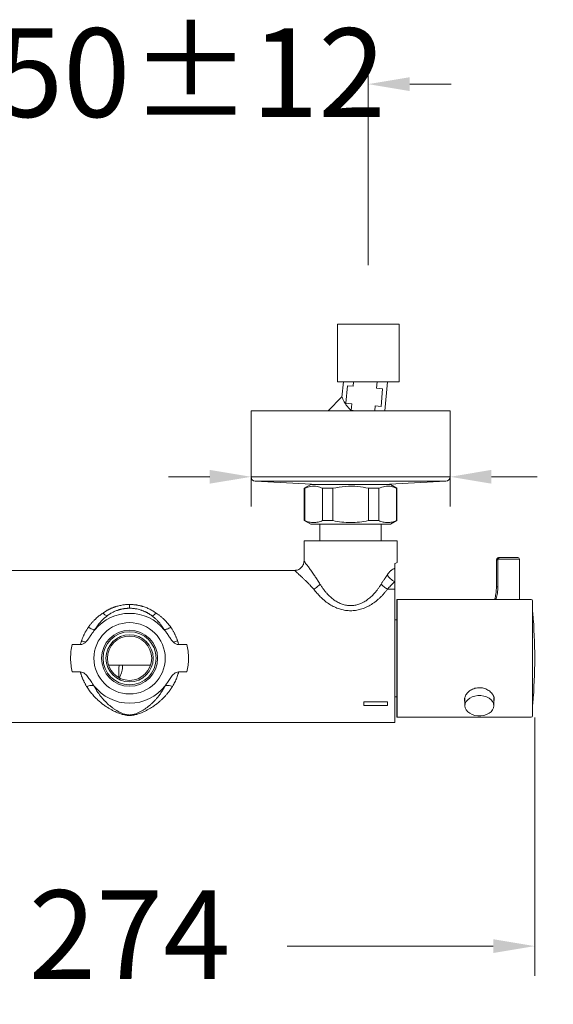
# Model space of a CAD drawing. Units: millimetres. Extents: x 2855.5 to 2945.5, y 1316.7 to 1410.
# Drawn here: x 2924.8 to 2933.8, y 1330.4 to 1347.1 of the extents above; entities that cross this region are included whole.
import ezdxf

# ---------------------------------------------------------------- set-up
doc = ezdxf.new("R2010")
doc.units = ezdxf.units.MM
doc.layers.add('cotas', color=253, linetype='Continuous', lineweight=5)
doc.layers.add('cuerpo', color=7, linetype='Continuous', lineweight=5)
doc.styles.add('ARIAL', font='arial.ttf')
doc.dimstyles.new('RS (E1.10)', dxfattribs={"dimtxt": 1.5, "dimasz": 0.7, "dimexe": 0.5, "dimexo": 1, "dimgap": 1, "dimtad": 0, "dimtih": 1, "dimtoh": 1, "dimdec": 0, "dimlfac": 10, "dimtxsty": 'ARIAL', "dimcen": 0, "dimclrd": 256, "dimclre": 256, "dimclrt": 256, "dimadec": 0, "dimazin": 0, "dimtfac": 1, "dimtdec": 0, "dimtofl": 0, "dimtmove": 0, "dimatfit": 3, "dimfxl": 1, "dimlwd": -1, "dimlwe": -1, "dimarcsym": 0})
doc.dimstyles.new('RS (E1.20)', dxfattribs={"dimtxt": 1.5, "dimasz": 0.7, "dimexe": 0.5, "dimexo": 1, "dimgap": 1, "dimtad": 0, "dimtih": 1, "dimtoh": 1, "dimdec": 0, "dimlfac": 20, "dimtxsty": 'ARIAL', "dimcen": 0, "dimclrd": 256, "dimclre": 256, "dimclrt": 256, "dimadec": 0, "dimazin": 0, "dimtfac": 1, "dimtdec": 0, "dimtofl": 0, "dimtmove": 0, "dimatfit": 3, "dimfxl": 1, "dimlwd": -1, "dimlwe": -1, "dimarcsym": 0})

# ---------------------------------------------------------------- blocks, each defined once
blk = doc.blocks.new('*D75')
at = {"layer": 'cotas', "transparency": 16777216}
for p, q in [((2919.793, 1335.257), (2919.793, 1330.89)), ((2933.496, 1335.257), (2933.496, 1330.89)), ((2920.493, 1331.39), (2923.978, 1331.39)), ((2932.796, 1331.39), (2929.311, 1331.39))]:
    blk.add_line(p, q, dxfattribs=at)
for points in [[(2920.493, 1331.507), (2920.493, 1331.274), (2919.793, 1331.39)], [(2932.796, 1331.507), (2932.796, 1331.274), (2933.496, 1331.39)]]:
    blk.add_solid(points, dxfattribs=at)
at = {"layer": 'Defpoints', "color": 0, "transparency": 16777216}
for p in [(2919.793, 1336.257), (2933.496, 1336.257), (2919.793, 1331.39)]:
    blk.add_point(p, dxfattribs=at)
at = {"layer": 'cotas', "transparency": 16777216, "insert": (2926.645, 1331.39), "char_height": 1.5, "attachment_point": 5, "style": 'ARIAL'}
blk.add_mtext('274', dxfattribs=at)
blk = doc.blocks.new('*D76')
at = {"layer": 'cotas', "transparency": 16777216}
for p, q in [((2922.607, 1342.905), (2922.607, 1346.466)), ((2930.682, 1342.905), (2930.682, 1346.466)), ((2921.907, 1345.966), (2921.207, 1345.966)), ((2931.382, 1345.966), (2932.082, 1345.966))]:
    blk.add_line(p, q, dxfattribs=at)
for points in [[(2921.907, 1346.083), (2921.907, 1345.849), (2922.607, 1345.966)], [(2931.382, 1346.083), (2931.382, 1345.849), (2930.682, 1345.966)]]:
    blk.add_solid(points, dxfattribs=at)
at = {"layer": 'Defpoints', "color": 0, "transparency": 16777216}
for p in [(2922.607, 1345.966), (2922.607, 1341.905), (2930.682, 1341.905)]:
    blk.add_point(p, dxfattribs=at)
at = {"layer": 'cotas', "transparency": 16777216, "insert": (2927.113, 1345.966), "char_height": 1.5, "attachment_point": 5, "style": 'ARIAL'}
blk.add_mtext('150%%P12', dxfattribs=at)
blk = doc.blocks.new('*D77')
at = {"layer": 'cotas', "transparency": 16777216}
for p, q in [((2928.001, 1339.326), (2927.301, 1339.326)), ((2928.701, 1339.442), (2928.701, 1338.826)), ((2932.065, 1339.442), (2932.065, 1338.826)), ((2932.765, 1339.326), (2933.54, 1339.326))]:
    blk.add_line(p, q, dxfattribs=at)
for points in [[(2928.001, 1339.443), (2928.001, 1339.21), (2928.701, 1339.326)], [(2932.765, 1339.443), (2932.765, 1339.21), (2932.065, 1339.326)]]:
    blk.add_solid(points, dxfattribs=at)
at = {"layer": 'Defpoints', "color": 0, "transparency": 16777216}
for p in [(2928.701, 1340.442), (2932.065, 1340.442), (2928.701, 1339.326)]:
    blk.add_point(p, dxfattribs=at)
at = {"layer": 'cotas', "transparency": 16777216, "insert": (2936.43, 1339.326), "char_height": 1.5, "attachment_point": 5, "style": 'ARIAL'}
blk.add_mtext('%%C67', dxfattribs=at)

msp = doc.modelspace()

# ---------------------------------------------------------------- linework, layer by layer
at = {"layer": 'cuerpo'}
for p, q in [((2930.16, 1341.905), (2930.16, 1340.933)), ((2930.16, 1341.905), (2930.682, 1341.905)), ((2930.682, 1341.905), (2931.204, 1341.905)), ((2931.204, 1340.933), (2931.204, 1341.905)), ((2930.16, 1340.933), (2930.682, 1340.933)), ((2930.26, 1340.933), (2930.237, 1340.674)), ((2930.302, 1340.569), (2930.328, 1340.867)), ((2930.328, 1340.867), (2930.427, 1340.858)), ((2930.427, 1340.858), (2930.434, 1340.933)), ((2930.682, 1340.933), (2931.204, 1340.933)), ((2930.823, 1340.824), (2930.833, 1340.933)), ((2930.823, 1340.824), (2930.924, 1340.815)), ((2930.924, 1340.815), (2930.898, 1340.517)), ((2930.964, 1340.442), (2931.007, 1340.933)), ((2930.236, 1340.676), (2930.002, 1340.442)), ((2930.401, 1340.56), (2930.302, 1340.569)), ((2930.392, 1340.449), (2930.401, 1340.56)), ((2930.79, 1340.442), (2930.797, 1340.526)), ((2930.898, 1340.517), (2930.797, 1340.526)), ((2928.701, 1340.442), (2928.701, 1339.326)), ((2932.065, 1340.442), (2928.701, 1340.442)), ((2932.065, 1339.326), (2932.065, 1340.442)), ((2932.065, 1339.326), (2928.701, 1339.326)), ((2928.771, 1339.252), (2929.724, 1339.199)), ((2931.995, 1339.252), (2928.771, 1339.252)), ((2929.71, 1339.196), (2929.6, 1339.132)), ((2929.71, 1339.196), (2931.056, 1339.196)), ((2929.724, 1339.199), (2929.724, 1339.196)), ((2931.042, 1339.199), (2931.995, 1339.252)), ((2931.042, 1339.196), (2931.042, 1339.199)), ((2931.165, 1339.132), (2931.056, 1339.196)), ((2929.6, 1339.132), (2929.6, 1338.586)), ((2929.607, 1339.132), (2929.6, 1339.132)), ((2929.607, 1338.586), (2929.607, 1339.132)), ((2929.907, 1339.132), (2929.907, 1338.586)), ((2930.083, 1339.132), (2929.907, 1339.132)), ((2930.083, 1338.586), (2930.083, 1339.132)), ((2930.683, 1339.132), (2930.683, 1338.586)), ((2930.859, 1339.132), (2930.683, 1339.132)), ((2930.859, 1338.586), (2930.859, 1339.132)), ((2931.165, 1339.132), (2931.159, 1339.132)), ((2931.159, 1339.132), (2931.159, 1338.586)), ((2931.165, 1338.586), (2931.165, 1339.132)), ((2929.6, 1338.586), (2929.71, 1338.523)), ((2929.6, 1338.586), (2929.607, 1338.586)), ((2929.865, 1338.523), (2929.865, 1338.246)), ((2929.907, 1338.586), (2930.083, 1338.586)), ((2930.683, 1338.586), (2930.859, 1338.586)), ((2930.901, 1338.246), (2930.901, 1338.523)), ((2931.056, 1338.523), (2931.165, 1338.586)), ((2931.159, 1338.586), (2931.165, 1338.586)), ((2929.595, 1338.246), (2929.595, 1337.902)), ((2931.17, 1338.246), (2929.595, 1338.246)), ((2931.17, 1337.877), (2931.17, 1338.246)), ((2931.131, 1337.773), (2931.131, 1337.858)), ((2932.848, 1337.911), (2932.848, 1337.463)), ((2932.873, 1337.463), (2932.873, 1337.933)), ((2932.887, 1337.936), (2933.236, 1337.936)), ((2933.212, 1337.961), (2932.898, 1337.961)), ((2933.236, 1337.936), (2933.236, 1337.254)), ((2929.436, 1337.743), (2923.853, 1337.743)), ((2931.131, 1337.426), (2931.131, 1337.555)), ((2931.131, 1337.426), (2931.006, 1337.426)), ((2931.131, 1337.022), (2931.131, 1337.426)), ((2932.848, 1337.463), (2932.873, 1337.463)), ((2931.165, 1336.257), (2931.165, 1337.254)), ((2931.165, 1337.254), (2933.436, 1337.254)), ((2931.168, 1336.257), (2931.168, 1337.254)), ((2933.461, 1336.257), (2933.461, 1337.229)), ((2931.165, 1336.91), (2931.131, 1336.909)), ((2926.058, 1336.74), (2926.059, 1336.742)), ((2927.231, 1336.74), (2927.231, 1336.742)), ((2925.675, 1336.489), (2925.813, 1336.489)), ((2927.476, 1336.489), (2927.614, 1336.489)), ((2931.131, 1335.171), (2931.131, 1336.551)), ((2927, 1336.143), (2926.289, 1336.143)), ((2931.165, 1336.257), (2931.165, 1335.26)), ((2931.168, 1336.257), (2931.168, 1335.26)), ((2933.461, 1335.285), (2933.461, 1336.257)), ((2925.813, 1336.026), (2925.675, 1336.026)), ((2927.614, 1336.026), (2927.476, 1336.026)), ((2926.043, 1335.794), (2926.043, 1335.792)), ((2927.246, 1335.792), (2927.246, 1335.794)), ((2930.607, 1335.461), (2930.607, 1335.518)), ((2930.607, 1335.518), (2931.006, 1335.518)), ((2931.006, 1335.518), (2931.006, 1335.461)), ((2931.131, 1335.606), (2931.165, 1335.605)), ((2932.317, 1335.595), (2932.317, 1335.455)), ((2932.805, 1335.455), (2932.805, 1335.592)), ((2931.006, 1335.461), (2930.607, 1335.461)), ((2922.159, 1335.171), (2931.131, 1335.171)), ((2933.436, 1335.26), (2931.165, 1335.26))]:
    msp.add_line(p, q, dxfattribs=at)
at = {"layer": 'cuerpo', "flags": 128}
for points in [[(2932.873, 1337.933), (2932.872, 1337.937), (2932.871, 1337.94), (2932.87, 1337.944), (2932.87, 1337.947), (2932.87, 1337.949), (2932.871, 1337.952), (2932.872, 1337.953), (2932.873, 1337.955)], [(2932.887, 1337.936), (2932.887, 1337.941), (2932.888, 1337.946), (2932.889, 1337.95), (2932.89, 1337.954), (2932.892, 1337.957), (2932.893, 1337.959), (2932.895, 1337.961), (2932.898, 1337.961)], [(2932.317, 1335.455), (2932.322, 1335.491), (2932.338, 1335.525), (2932.364, 1335.556), (2932.398, 1335.583), (2932.439, 1335.604), (2932.486, 1335.619), (2932.536, 1335.627), (2932.587, 1335.627), (2932.637, 1335.619), (2932.683, 1335.604), (2932.725, 1335.583), (2932.759, 1335.556), (2932.784, 1335.525), (2932.8, 1335.491), (2932.805, 1335.455), (2932.8, 1335.419), (2932.784, 1335.385), (2932.759, 1335.353), (2932.725, 1335.327), (2932.683, 1335.305), (2932.637, 1335.291), (2932.587, 1335.283), (2932.536, 1335.283), (2932.486, 1335.291), (2932.439, 1335.305), (2932.398, 1335.327), (2932.364, 1335.353), (2932.338, 1335.385), (2932.322, 1335.419), (2932.317, 1335.455)]]:
    msp.add_lwpolyline(points, dxfattribs=at)
at = {"layer": 'cuerpo'}
for radius in [0.603, 0.474, 0.449, 0.399, 0.374]:
    msp.add_circle((2926.645, 1336.257), radius, dxfattribs=at)
for centre, radius, start, end in [((2928.775, 1339.326), 0.0748, 180, 266.8357), ((2931.99, 1339.326), 0.0748, 273.1643, 0), ((2932.898, 1337.911), 0.0498, 119.1554, 180), ((2933.212, 1337.936), 0.0249, 0, 90), ((2933.436, 1337.229), 0.0249, 0, 90), ((2926.645, 1336.257), 0.76, 39.4568, 140.5432), ((2926.321, 1337.133), 0.167, 221.7924, 250.9535), ((2926.969, 1337.133), 0.167, 289.0465, 318.2076), ((2933.44, 1337.02), 0.0249, 4.6557, 32.4459), ((2924.075, 1336.257), 9.421, 355.3443, 4.6557), ((2929.224, 1335.963), 2.761, 176.2694, 180.6738), ((2926.645, 1336.257), 0.76, 217.6264, 322.3736), ((2933.44, 1335.495), 0.0249, 327.5541, 355.3443), ((2933.436, 1335.285), 0.0249, 270, 0)]:
    msp.add_arc(centre, radius, start, end, dxfattribs=at)
at = {"layer": 'cuerpo', "extrusion": (0, 0, -1)}
msp.add_ellipse((2932.898, 1337.911), major_axis=(0.0498, 0), ratio=0.5, start_param=3.141593, end_param=4.203532, dxfattribs=at)
at = {"layer": 'cuerpo'}
for points, knots in [([(2930.238, 1340.674), (2930.238, 1340.674), (2930.238, 1340.675), (2930.249, 1340.64), (2930.273, 1340.592), (2930.315, 1340.527), (2930.362, 1340.479), (2930.392, 1340.449)], [0, 0, 0, 0, 0.089484, 0.281161, 0.476803, 0.672165, 1, 1, 1, 1]), ([(2930.392, 1340.449), (2930.395, 1340.449), (2930.414, 1340.449), (2930.432, 1340.445), (2930.447, 1340.442)], [0, 0, 0, 0, 0.171396, 1, 1, 1, 1]), ([(2929.607, 1339.132), (2929.641, 1339.145), (2929.711, 1339.171), (2929.813, 1339.168), (2929.878, 1339.143), (2929.907, 1339.132)], [0, 0, 0, 0, 0.347345, 0.703227, 1, 1, 1, 1]), ([(2930.083, 1339.132), (2930.152, 1339.145), (2930.292, 1339.171), (2930.495, 1339.168), (2930.624, 1339.143), (2930.683, 1339.132)], [0, 0, 0, 0, 0.347451, 0.703448, 1, 1, 1, 1]), ([(2930.859, 1339.132), (2930.893, 1339.145), (2930.963, 1339.171), (2931.065, 1339.168), (2931.129, 1339.143), (2931.159, 1339.132)], [0, 0, 0, 0, 0.347437, 0.703419, 1, 1, 1, 1]), ([(2929.907, 1338.586), (2929.882, 1338.576), (2929.832, 1338.557), (2929.757, 1338.549), (2929.682, 1338.557), (2929.632, 1338.576), (2929.607, 1338.586)], [0, 0, 0, 0, 0.252864, 0.49998, 0.747103, 1, 1, 1, 1]), ([(2929.71, 1338.523), (2929.713, 1338.523), (2929.718, 1338.523), (2929.758, 1338.523), (2929.82, 1338.523), (2929.904, 1338.523), (2930.007, 1338.523), (2930.124, 1338.523), (2930.251, 1338.523), (2930.339, 1338.523), (2930.383, 1338.523)], [0, 0, 0, 0, 0.125, 0.25, 0.375, 0.5, 0.625, 0.75, 0.875, 1, 1, 1, 1]), ([(2930.383, 1338.552), (2930.333, 1338.553), (2930.232, 1338.556), (2930.133, 1338.576), (2930.083, 1338.586)], [0, 0, 0, 0, 0.494922, 1, 1, 1, 1]), ([(2930.683, 1338.586), (2930.633, 1338.576), (2930.534, 1338.556), (2930.433, 1338.553), (2930.383, 1338.552)], [0, 0, 0, 0, 0.505061, 1, 1, 1, 1]), ([(2930.383, 1338.523), (2930.427, 1338.523), (2930.515, 1338.523), (2930.642, 1338.523), (2930.759, 1338.523), (2930.862, 1338.523), (2930.946, 1338.523), (2931.008, 1338.523), (2931.048, 1338.523), (2931.053, 1338.523), (2931.056, 1338.523)], [0, 0, 0, 0, 0.125, 0.25, 0.375, 0.5, 0.625, 0.75, 0.875, 1, 1, 1, 1]), ([(2931.159, 1338.586), (2931.134, 1338.576), (2931.084, 1338.557), (2931.009, 1338.549), (2930.933, 1338.557), (2930.884, 1338.576), (2930.859, 1338.586)], [0, 0, 0, 0, 0.252864, 0.49998, 0.747103, 1, 1, 1, 1]), ([(2929.595, 1337.904), (2929.593, 1337.883), (2929.59, 1337.852), (2929.57, 1337.815), (2929.55, 1337.789), (2929.524, 1337.768), (2929.486, 1337.748), (2929.455, 1337.745), (2929.435, 1337.743)], [0, 0, 0, 0, 0.23902, 0.368197, 0.5, 0.631802, 0.76098, 1, 1, 1, 1]), ([(2929.595, 1337.902), (2929.595, 1337.902), (2929.595, 1337.902), (2929.599, 1337.897), (2929.615, 1337.875), (2929.642, 1337.839), (2929.678, 1337.79), (2929.72, 1337.732), (2929.756, 1337.679), (2929.785, 1337.636), (2929.805, 1337.607), (2929.825, 1337.577), (2929.845, 1337.545), (2929.858, 1337.523), (2929.865, 1337.513)], [0, 0, 0, 0, 0.000001, 0.114692, 0.232204, 0.355102, 0.485633, 0.608754, 0.738694, 0.790481, 0.842457, 0.89467, 0.947169, 1, 1, 1, 1]), ([(2931.131, 1337.858), (2931.141, 1337.863), (2931.162, 1337.873), (2931.173, 1337.879), (2931.17, 1337.877), (2931.17, 1337.877)], [0, 0, 0, 0, 0.472972, 0.959418, 1, 1, 1, 1]), ([(2932.898, 1337.961), (2932.895, 1337.961), (2932.887, 1337.961), (2932.879, 1337.957), (2932.873, 1337.955)], [0, 0, 0, 0, 0.263768, 1, 1, 1, 1]), ([(2932.873, 1337.933), (2932.876, 1337.934), (2932.881, 1337.936), (2932.886, 1337.936), (2932.887, 1337.936)], [0, 0, 0, 0, 0.735513, 1, 1, 1, 1]), ([(2929.76, 1337.426), (2929.747, 1337.44), (2929.727, 1337.462), (2929.697, 1337.494), (2929.669, 1337.522), (2929.636, 1337.555), (2929.602, 1337.588), (2929.567, 1337.621), (2929.53, 1337.656), (2929.493, 1337.69), (2929.461, 1337.72), (2929.44, 1337.739), (2929.437, 1337.742), (2929.436, 1337.743)], [0, 0, 0, 0, 0.078389, 0.129089, 0.197273, 0.257652, 0.348679, 0.433045, 0.510884, 0.639501, 0.758596, 0.881505, 1, 1, 1, 1]), ([(2930.901, 1337.513), (2930.905, 1337.519), (2930.913, 1337.532), (2930.925, 1337.55), (2930.936, 1337.569), (2930.948, 1337.587), (2930.959, 1337.604), (2930.971, 1337.622), (2930.982, 1337.639), (2930.994, 1337.655), (2931.001, 1337.666), (2931.005, 1337.671)], [0, 0, 0, 0, 0.112515, 0.224598, 0.336284, 0.447608, 0.558603, 0.669304, 0.779747, 0.889967, 1, 1, 1, 1]), ([(2931.005, 1337.671), (2931.007, 1337.675), (2931.011, 1337.681), (2931.018, 1337.691), (2931.025, 1337.699), (2931.032, 1337.708), (2931.039, 1337.716), (2931.046, 1337.723), (2931.053, 1337.73), (2931.059, 1337.736), (2931.074, 1337.749), (2931.095, 1337.764), (2931.114, 1337.771), (2931.125, 1337.773), (2931.129, 1337.773), (2931.131, 1337.773)], [0, 0, 0, 0, 0.050791, 0.10117, 0.151202, 0.200952, 0.250484, 0.299866, 0.349166, 0.398451, 0.447788, 0.664643, 0.882996, 0.941411, 1, 1, 1, 1]), ([(2931.131, 1337.773), (2931.131, 1337.767), (2931.131, 1337.76), (2931.131, 1337.747), (2931.131, 1337.742), (2931.131, 1337.731), (2931.131, 1337.726), (2931.131, 1337.716), (2931.131, 1337.711), (2931.131, 1337.698), (2931.131, 1337.69), (2931.131, 1337.673), (2931.131, 1337.665), (2931.131, 1337.641), (2931.131, 1337.625), (2931.131, 1337.591), (2931.131, 1337.574), (2931.131, 1337.555)], [0, 0, 0, 0, 0.0625, 0.0625, 0.125, 0.125, 0.1875, 0.1875, 0.25, 0.25, 0.375, 0.375, 0.5, 0.5, 0.75, 0.75, 1, 1, 1, 1]), ([(2929.76, 1337.426), (2929.769, 1337.431), (2929.789, 1337.443), (2929.818, 1337.465), (2929.844, 1337.488), (2929.859, 1337.505), (2929.865, 1337.513)], [-0.000002, -0.000002, -0.000002, -0.000002, 0.249998, 0.499999, 0.749999, 1, 1, 1, 1]), ([(2929.865, 1337.513), (2929.869, 1337.505), (2929.878, 1337.491), (2929.892, 1337.47), (2929.906, 1337.449), (2929.92, 1337.429), (2929.935, 1337.41), (2929.949, 1337.392), (2929.964, 1337.374), (2929.993, 1337.34), (2930.038, 1337.295), (2930.104, 1337.242), (2930.171, 1337.2), (2930.24, 1337.17), (2930.311, 1337.152), (2930.383, 1337.146), (2930.455, 1337.152), (2930.525, 1337.17), (2930.595, 1337.2), (2930.662, 1337.242), (2930.727, 1337.295), (2930.778, 1337.346), (2930.817, 1337.392), (2930.846, 1337.43), (2930.874, 1337.47), (2930.892, 1337.498), (2930.901, 1337.513)], [0, 0, 0, 0, 0.020418, 0.040401, 0.059952, 0.079076, 0.097777, 0.116059, 0.133928, 0.151389, 0.219889, 0.282599, 0.341615, 0.396499, 0.449023, 0.500004, 0.550985, 0.60351, 0.658392, 0.71741, 0.780118, 0.84862, 0.883947, 0.920928, 0.959601, 1, 1, 1, 1]), ([(2930.901, 1337.513), (2930.913, 1337.497), (2930.946, 1337.463), (2930.987, 1337.437), (2931.006, 1337.426)], [0, 0, 0, 0, 0.500008, 1.000009, 1.000009, 1.000009, 1.000009]), ([(2931.131, 1337.555), (2931.127, 1337.552), (2931.12, 1337.545), (2931.108, 1337.533), (2931.096, 1337.521), (2931.083, 1337.508), (2931.066, 1337.49), (2931.04, 1337.463), (2931.019, 1337.44), (2931.006, 1337.426)], [0, 0, 0, 0, 0.090115, 0.185071, 0.284876, 0.389531, 0.499042, 0.696346, 1, 1, 1, 1]), ([(2931.006, 1337.426), (2931.001, 1337.42), (2930.992, 1337.407), (2930.977, 1337.389), (2930.962, 1337.37), (2930.947, 1337.353), (2930.932, 1337.335), (2930.917, 1337.318), (2930.901, 1337.302), (2930.885, 1337.286), (2930.851, 1337.254), (2930.797, 1337.208), (2930.718, 1337.156), (2930.637, 1337.114), (2930.554, 1337.084), (2930.469, 1337.066), (2930.383, 1337.06), (2930.297, 1337.066), (2930.212, 1337.084), (2930.129, 1337.114), (2930.047, 1337.156), (2929.969, 1337.208), (2929.91, 1337.258), (2929.868, 1337.299), (2929.84, 1337.329), (2929.812, 1337.36), (2929.785, 1337.392), (2929.768, 1337.415), (2929.76, 1337.426)], [0, 0, 0, 0, 0.017007, 0.033791, 0.050357, 0.066711, 0.082859, 0.098808, 0.114566, 0.130138, 0.145532, 0.212209, 0.275115, 0.334647, 0.391427, 0.446223, 0.500003, 0.553766, 0.608578, 0.665343, 0.72489, 0.78778, 0.854474, 0.882303, 0.910731, 0.939798, 0.969542, 1, 1, 1, 1]), ([(2932.848, 1337.463), (2932.847, 1337.447), (2932.847, 1337.417), (2932.843, 1337.371), (2932.835, 1337.325), (2932.827, 1337.286), (2932.821, 1337.263), (2932.818, 1337.254)], [0, 0, 0, 0, 0.1015074, 0.2030095, 0.3069555, 0.4108709, 0.4722683, 0.4722683, 0.4722683, 0.4722683]), ([(2932.838, 1337.254), (2932.84, 1337.259), (2932.846, 1337.279), (2932.856, 1337.314), (2932.866, 1337.362), (2932.872, 1337.412), (2932.873, 1337.446), (2932.873, 1337.463)], [0.581075, 0.581075, 0.581075, 0.581075, 0.6105377, 0.7060907, 0.8016691, 0.9008317, 1, 1, 1, 1]), ([(2926.196, 1337.022), (2926.201, 1337.026), (2926.212, 1337.033), (2926.228, 1337.044), (2926.244, 1337.054), (2926.26, 1337.064), (2926.276, 1337.073), (2926.293, 1337.082), (2926.31, 1337.09), (2926.327, 1337.098), (2926.344, 1337.106), (2926.362, 1337.113), (2926.379, 1337.119), (2926.397, 1337.126), (2926.42, 1337.133), (2926.447, 1337.141), (2926.48, 1337.149), (2926.512, 1337.156), (2926.545, 1337.161), (2926.578, 1337.164), (2926.611, 1337.167), (2926.633, 1337.167), (2926.645, 1337.167)], [0, 0, 0, 0, 0.041439, 0.082559, 0.123388, 0.163952, 0.20428, 0.244399, 0.284338, 0.324127, 0.363793, 0.403368, 0.442881, 0.482362, 0.521841, 0.591294, 0.660069, 0.728341, 0.796289, 0.864093, 0.931936, 1, 1, 1, 1]), ([(2926.645, 1337.103), (2926.645, 1337.109), (2926.645, 1337.118), (2926.645, 1337.139), (2926.645, 1337.153), (2926.645, 1337.167)], [0, 0, 0, 0, 0.5, 0.5, 1, 1, 1, 1]), ([(2926.645, 1337.167), (2926.651, 1337.167), (2926.663, 1337.167), (2926.68, 1337.166), (2926.698, 1337.165), (2926.716, 1337.164), (2926.734, 1337.162), (2926.752, 1337.16), (2926.769, 1337.157), (2926.787, 1337.154), (2926.804, 1337.15), (2926.822, 1337.146), (2926.839, 1337.142), (2926.857, 1337.137), (2926.879, 1337.13), (2926.907, 1337.121), (2926.94, 1337.108), (2926.972, 1337.094), (2927.003, 1337.078), (2927.034, 1337.061), (2927.064, 1337.042), (2927.083, 1337.029), (2927.093, 1337.022)], [0, 0, 0, 0, 0.036683, 0.07328, 0.109817, 0.146325, 0.18283, 0.219363, 0.25595, 0.292621, 0.329403, 0.366324, 0.403412, 0.440693, 0.478195, 0.551495, 0.624894, 0.698585, 0.772758, 0.847598, 0.923287, 1, 1, 1, 1]), ([(2925.949, 1336.783), (2925.953, 1336.789), (2925.961, 1336.801), (2925.974, 1336.818), (2925.988, 1336.835), (2926.002, 1336.852), (2926.016, 1336.868), (2926.031, 1336.884), (2926.046, 1336.9), (2926.065, 1336.918), (2926.087, 1336.939), (2926.113, 1336.962), (2926.14, 1336.983), (2926.168, 1337.003), (2926.187, 1337.016), (2926.196, 1337.022)], [0, 0, 0, 0, 0.062614, 0.125238, 0.187893, 0.250602, 0.313389, 0.376277, 0.439292, 0.502457, 0.603244, 0.70327, 0.802653, 0.901521, 1, 1, 1, 1]), ([(2926.266, 1336.976), (2926.262, 1336.973), (2926.253, 1336.966), (2926.239, 1336.954), (2926.223, 1336.941), (2926.2, 1336.92), (2926.176, 1336.896), (2926.149, 1336.867), (2926.125, 1336.839), (2926.101, 1336.807), (2926.079, 1336.775), (2926.065, 1336.753), (2926.059, 1336.742)], [0, 0, 0, 0, 0.049674, 0.107873, 0.174521, 0.249527, 0.402335, 0.499592, 0.631641, 0.749851, 0.878863, 1, 1, 1, 1]), ([(2926.645, 1337.103), (2926.639, 1337.103), (2926.628, 1337.103), (2926.612, 1337.102), (2926.596, 1337.101), (2926.58, 1337.1), (2926.564, 1337.098), (2926.547, 1337.096), (2926.531, 1337.093), (2926.515, 1337.09), (2926.499, 1337.086), (2926.483, 1337.082), (2926.468, 1337.078), (2926.448, 1337.071), (2926.424, 1337.063), (2926.397, 1337.052), (2926.37, 1337.04), (2926.343, 1337.026), (2926.317, 1337.011), (2926.291, 1336.994), (2926.274, 1336.982), (2926.266, 1336.976)], [0, 0, 0, 0, 0.038565, 0.077214, 0.115957, 0.154803, 0.193764, 0.23285, 0.27207, 0.311434, 0.350953, 0.390634, 0.430488, 0.470525, 0.541783, 0.614448, 0.688556, 0.764139, 0.841225, 0.919838, 1, 1, 1, 1]), ([(2927.023, 1336.976), (2927.019, 1336.979), (2927.01, 1336.986), (2926.996, 1336.995), (2926.982, 1337.004), (2926.968, 1337.013), (2926.954, 1337.021), (2926.94, 1337.029), (2926.925, 1337.037), (2926.911, 1337.044), (2926.896, 1337.05), (2926.882, 1337.056), (2926.867, 1337.062), (2926.852, 1337.068), (2926.827, 1337.076), (2926.79, 1337.087), (2926.749, 1337.095), (2926.717, 1337.099), (2926.692, 1337.102), (2926.668, 1337.103), (2926.652, 1337.103), (2926.645, 1337.103)], [0, 0, 0, 0, 0.043291, 0.086142, 0.128556, 0.170537, 0.212088, 0.253213, 0.293916, 0.334202, 0.374075, 0.413541, 0.452604, 0.491272, 0.529549, 0.650324, 0.76901, 0.827935, 0.886054, 0.943398, 1, 1, 1, 1]), ([(2927.231, 1336.742), (2927.227, 1336.747), (2927.22, 1336.759), (2927.209, 1336.776), (2927.197, 1336.794), (2927.184, 1336.812), (2927.17, 1336.831), (2927.154, 1336.85), (2927.137, 1336.871), (2927.114, 1336.896), (2927.088, 1336.922), (2927.062, 1336.945), (2927.041, 1336.962), (2927.029, 1336.971), (2927.023, 1336.976)], [0, 0, 0, 0, 0.061772, 0.126722, 0.194886, 0.2663, 0.341001, 0.419029, 0.500425, 0.597677, 0.750483, 0.848633, 0.931872, 1, 1, 1, 1]), ([(2927.093, 1337.022), (2927.099, 1337.018), (2927.111, 1337.011), (2927.128, 1336.998), (2927.146, 1336.986), (2927.163, 1336.972), (2927.179, 1336.959), (2927.196, 1336.945), (2927.212, 1336.93), (2927.231, 1336.912), (2927.252, 1336.891), (2927.276, 1336.865), (2927.299, 1336.839), (2927.32, 1336.812), (2927.334, 1336.793), (2927.34, 1336.783)], [0, 0, 0, 0, 0.061512, 0.123157, 0.184966, 0.246971, 0.309203, 0.371693, 0.434469, 0.49756, 0.598545, 0.699183, 0.799574, 0.899816, 1, 1, 1, 1]), ([(2925.832, 1336.551), (2925.834, 1336.557), (2925.839, 1336.57), (2925.846, 1336.588), (2925.853, 1336.607), (2925.861, 1336.625), (2925.869, 1336.644), (2925.877, 1336.662), (2925.886, 1336.68), (2925.896, 1336.697), (2925.905, 1336.715), (2925.916, 1336.732), (2925.926, 1336.75), (2925.937, 1336.767), (2925.945, 1336.778), (2925.949, 1336.783)], [0, 0, 0, 0, 0.075486, 0.151137, 0.226973, 0.303012, 0.379274, 0.455781, 0.532553, 0.609611, 0.686979, 0.764678, 0.842732, 0.921165, 1, 1, 1, 1]), ([(2925.902, 1336.529), (2925.918, 1336.544), (2925.932, 1336.562), (2925.957, 1336.597), (2925.969, 1336.616), (2925.993, 1336.652), (2926.005, 1336.67), (2926.031, 1336.706), (2926.044, 1336.723), (2926.058, 1336.74)], [0, 0, 0, 0, 0.25, 0.25, 0.5, 0.5, 0.75, 0.75, 1, 1, 1, 1]), ([(2927.34, 1336.783), (2927.33, 1336.777), (2927.319, 1336.771), (2927.298, 1336.76), (2927.288, 1336.755), (2927.268, 1336.748), (2927.259, 1336.745), (2927.243, 1336.742), (2927.236, 1336.741), (2927.231, 1336.742)], [0, 0, 0, 0, 0.25, 0.25, 0.5, 0.5, 0.75, 0.75, 1, 1, 1, 1]), ([(2927.387, 1336.529), (2927.371, 1336.544), (2927.358, 1336.562), (2927.332, 1336.597), (2927.32, 1336.616), (2927.296, 1336.652), (2927.284, 1336.67), (2927.258, 1336.706), (2927.245, 1336.723), (2927.231, 1336.74)], [0, 0, 0, 0, 0.25, 0.25, 0.5, 0.5, 0.75, 0.75, 1, 1, 1, 1]), ([(2927.34, 1336.783), (2927.345, 1336.777), (2927.353, 1336.765), (2927.365, 1336.747), (2927.376, 1336.728), (2927.387, 1336.709), (2927.398, 1336.69), (2927.408, 1336.671), (2927.417, 1336.651), (2927.426, 1336.632), (2927.434, 1336.612), (2927.442, 1336.592), (2927.45, 1336.571), (2927.455, 1336.558), (2927.457, 1336.551)], [0, 0, 0, 0, 0.085386, 0.170302, 0.254779, 0.338846, 0.422533, 0.505868, 0.588879, 0.671593, 0.754037, 0.836237, 0.918217, 1, 1, 1, 1]), ([(2925.675, 1336.026), (2925.657, 1336.101), (2925.648, 1336.178), (2925.648, 1336.277), (2925.648, 1336.296), (2925.651, 1336.336), (2925.652, 1336.355), (2925.659, 1336.413), (2925.666, 1336.451), (2925.675, 1336.489)], [0, 0, 0, 0, 0.5, 0.5, 0.625, 0.625, 0.75, 0.75, 1, 1, 1, 1]), ([(2925.813, 1336.489), (2925.815, 1336.494), (2925.817, 1336.504), (2925.822, 1336.52), (2925.827, 1336.535), (2925.831, 1336.546), (2925.832, 1336.551)], [0, 0, 0, 0, 0.248395, 0.497815, 0.748327, 1, 1, 1, 1]), ([(2925.813, 1336.489), (2925.822, 1336.489), (2925.83, 1336.49), (2925.846, 1336.494), (2925.854, 1336.497), (2925.876, 1336.508), (2925.89, 1336.518), (2925.902, 1336.529)], [0, 0, 0, 0, 0.25, 0.25, 0.5, 0.5, 1, 1, 1, 1]), ([(2925.902, 1336.529), (2925.902, 1336.529), (2925.892, 1336.532), (2925.875, 1336.537), (2925.852, 1336.544), (2925.838, 1336.549), (2925.832, 1336.551)], [0, 0, 0, 0, 0.017159, 0.411447, 0.742132, 1, 1, 1, 1]), ([(2927.476, 1336.489), (2927.468, 1336.489), (2927.459, 1336.49), (2927.443, 1336.494), (2927.435, 1336.497), (2927.413, 1336.508), (2927.4, 1336.518), (2927.387, 1336.529)], [0, 0, 0, 0, 0.25, 0.25, 0.5, 0.5, 1, 1, 1, 1]), ([(2927.457, 1336.551), (2927.459, 1336.546), (2927.462, 1336.535), (2927.467, 1336.52), (2927.472, 1336.504), (2927.475, 1336.494), (2927.476, 1336.489)], [0, 0, 0, 0, 0.25167, 0.502182, 0.751602, 1, 1, 1, 1]), ([(2927.614, 1336.489), (2927.632, 1336.414), (2927.641, 1336.337), (2927.641, 1336.238), (2927.641, 1336.218), (2927.639, 1336.179), (2927.637, 1336.16), (2927.63, 1336.102), (2927.623, 1336.064), (2927.614, 1336.026)], [0, 0, 0, 0, 0.5, 0.5, 0.625, 0.625, 0.75, 0.75, 1, 1, 1, 1]), ([(2926.477, 1335.928), (2926.485, 1335.947), (2926.505, 1335.997), (2926.525, 1336.069), (2926.526, 1336.123), (2926.526, 1336.143)], [0, 0, 0, 0, 0.2798, 0.730309, 1, 1, 1, 1]), ([(2925.918, 1335.782), (2925.915, 1335.788), (2925.908, 1335.8), (2925.897, 1335.818), (2925.888, 1335.836), (2925.878, 1335.855), (2925.869, 1335.873), (2925.861, 1335.892), (2925.853, 1335.91), (2925.845, 1335.929), (2925.838, 1335.948), (2925.831, 1335.967), (2925.825, 1335.986), (2925.82, 1336.002), (2925.816, 1336.015), (2925.814, 1336.022), (2925.813, 1336.026)], [0, 0, 0, 0, 0.080729, 0.160632, 0.239731, 0.318049, 0.395609, 0.472437, 0.548556, 0.623993, 0.698773, 0.772925, 0.846476, 0.919455, 0.959797, 1, 1, 1, 1]), ([(2926.043, 1335.794), (2926.026, 1335.816), (2926.01, 1335.839), (2925.978, 1335.886), (2925.963, 1335.91), (2925.938, 1335.944), (2925.93, 1335.956), (2925.912, 1335.977), (2925.902, 1335.988), (2925.88, 1336.006), (2925.868, 1336.013), (2925.842, 1336.023), (2925.827, 1336.026), (2925.813, 1336.026)], [0, 0, 0, 0, 0.25, 0.25, 0.5, 0.5, 0.625, 0.625, 0.75, 0.75, 0.875, 0.875, 1, 1, 1, 1]), ([(2927.246, 1335.794), (2927.263, 1335.816), (2927.28, 1335.839), (2927.311, 1335.886), (2927.327, 1335.91), (2927.351, 1335.944), (2927.359, 1335.956), (2927.377, 1335.977), (2927.387, 1335.988), (2927.409, 1336.006), (2927.421, 1336.013), (2927.448, 1336.023), (2927.462, 1336.026), (2927.476, 1336.026)], [0, 0, 0, 0, 0.25, 0.25, 0.5, 0.5, 0.625, 0.625, 0.75, 0.75, 0.875, 0.875, 1, 1, 1, 1]), ([(2927.476, 1336.026), (2927.475, 1336.022), (2927.473, 1336.015), (2927.467, 1335.996), (2927.458, 1335.967), (2927.444, 1335.929), (2927.428, 1335.891), (2927.411, 1335.854), (2927.392, 1335.818), (2927.378, 1335.794), (2927.371, 1335.782)], [0, 0, 0, 0, 0.040209, 0.080557, 0.227081, 0.376009, 0.527562, 0.681949, 0.839366, 1, 1, 1, 1]), ([(2926.645, 1335.29), (2926.642, 1335.29), (2926.636, 1335.29), (2926.628, 1335.29), (2926.619, 1335.291), (2926.61, 1335.292), (2926.602, 1335.293), (2926.593, 1335.294), (2926.584, 1335.295), (2926.566, 1335.298), (2926.537, 1335.304), (2926.499, 1335.315), (2926.46, 1335.329), (2926.419, 1335.346), (2926.377, 1335.366), (2926.333, 1335.389), (2926.287, 1335.416), (2926.238, 1335.447), (2926.188, 1335.483), (2926.145, 1335.519), (2926.109, 1335.55), (2926.081, 1335.577), (2926.054, 1335.605), (2926.028, 1335.633), (2926.004, 1335.662), (2925.98, 1335.691), (2925.958, 1335.721), (2925.938, 1335.751), (2925.925, 1335.772), (2925.918, 1335.782)], [0, 0, 0, 0, 0.008116, 0.016339, 0.02469, 0.033189, 0.041854, 0.050702, 0.059751, 0.069014, 0.107096, 0.151344, 0.195994, 0.247042, 0.299994, 0.357029, 0.419424, 0.483242, 0.556479, 0.628842, 0.673322, 0.716943, 0.759726, 0.801688, 0.842853, 0.883242, 0.922879, 0.961789, 1, 1, 1, 1]), ([(2926.043, 1335.792), (2926.046, 1335.786), (2926.052, 1335.774), (2926.062, 1335.756), (2926.072, 1335.738), (2926.083, 1335.721), (2926.094, 1335.703), (2926.105, 1335.685), (2926.117, 1335.668), (2926.129, 1335.65), (2926.142, 1335.633), (2926.171, 1335.596), (2926.219, 1335.54), (2926.277, 1335.484), (2926.328, 1335.442), (2926.366, 1335.413), (2926.406, 1335.385), (2926.441, 1335.364), (2926.47, 1335.349), (2926.492, 1335.338), (2926.514, 1335.328), (2926.538, 1335.319), (2926.562, 1335.311), (2926.584, 1335.305), (2926.602, 1335.301), (2926.617, 1335.299), (2926.631, 1335.298), (2926.64, 1335.298), (2926.645, 1335.298)], [0, 0, 0, 0, 0.023438, 0.047198, 0.071287, 0.095716, 0.120493, 0.145624, 0.171119, 0.196984, 0.223227, 0.249855, 0.369914, 0.501567, 0.561187, 0.627794, 0.690881, 0.753863, 0.788079, 0.816619, 0.850215, 0.878896, 0.912066, 0.940182, 0.956308, 0.971552, 0.98606, 1, 1, 1, 1]), ([(2926.645, 1335.298), (2926.647, 1335.298), (2926.652, 1335.298), (2926.659, 1335.298), (2926.666, 1335.299), (2926.676, 1335.3), (2926.688, 1335.302), (2926.705, 1335.305), (2926.727, 1335.311), (2926.76, 1335.322), (2926.799, 1335.338), (2926.842, 1335.361), (2926.883, 1335.385), (2926.936, 1335.421), (2926.986, 1335.461), (2927.034, 1335.505), (2927.069, 1335.54), (2927.102, 1335.577), (2927.131, 1335.612), (2927.156, 1335.644), (2927.176, 1335.673), (2927.195, 1335.703), (2927.213, 1335.732), (2927.23, 1335.762), (2927.241, 1335.782), (2927.246, 1335.792)], [0, 0, 0, 0, 0.007328, 0.014711, 0.022176, 0.029748, 0.044298, 0.059843, 0.087955, 0.121128, 0.183383, 0.24613, 0.309111, 0.372196, 0.498397, 0.563114, 0.624454, 0.688587, 0.750158, 0.794321, 0.837428, 0.879513, 0.920611, 0.96076, 1, 1, 1, 1]), ([(2927.371, 1335.782), (2927.367, 1335.776), (2927.36, 1335.765), (2927.349, 1335.748), (2927.337, 1335.731), (2927.325, 1335.714), (2927.313, 1335.697), (2927.3, 1335.68), (2927.287, 1335.664), (2927.274, 1335.648), (2927.26, 1335.631), (2927.245, 1335.616), (2927.23, 1335.6), (2927.215, 1335.584), (2927.2, 1335.569), (2927.183, 1335.554), (2927.167, 1335.539), (2927.14, 1335.515), (2927.101, 1335.483), (2927.051, 1335.447), (2927.002, 1335.416), (2926.957, 1335.389), (2926.912, 1335.366), (2926.87, 1335.346), (2926.829, 1335.329), (2926.79, 1335.315), (2926.752, 1335.304), (2926.721, 1335.297), (2926.697, 1335.294), (2926.679, 1335.292), (2926.662, 1335.29), (2926.65, 1335.29), (2926.645, 1335.29)], [0, 0, 0, 0, 0.02141, 0.043037, 0.064887, 0.086965, 0.109274, 0.13182, 0.154606, 0.177638, 0.200919, 0.224452, 0.248243, 0.272294, 0.296609, 0.321192, 0.346045, 0.371173, 0.443534, 0.516773, 0.580591, 0.642987, 0.700021, 0.752975, 0.804022, 0.848673, 0.89292, 0.931004, 0.949311, 0.96682, 0.983666, 1, 1, 1, 1]), ([(2932.317, 1335.519), (2932.317, 1335.519), (2932.305, 1335.536), (2932.308, 1335.578), (2932.328, 1335.638), (2932.376, 1335.695), (2932.444, 1335.739), (2932.526, 1335.762), (2932.611, 1335.76), (2932.69, 1335.733), (2932.755, 1335.688), (2932.799, 1335.629), (2932.818, 1335.572), (2932.809, 1335.54), (2932.805, 1335.528)], [0, 0, 0, 0, 0.001785, 0.095346, 0.186909, 0.279302, 0.374119, 0.469342, 0.562114, 0.653448, 0.746542, 0.841873, 0.936488, 1, 1, 1, 1])]:
    msp.add_open_spline(points, degree=3, knots=knots, dxfattribs=at)
for points in [[(2931.005, 1337.671), (2931.015, 1337.648), (2931.051, 1337.598), (2931.106, 1337.565), (2931.131, 1337.555)], [(2931.131, 1337.022), (2931.131, 1336.951), (2931.131, 1336.798), (2931.131, 1336.633), (2931.131, 1336.551)], [(2926.059, 1336.742), (2926.047, 1336.741), (2926.014, 1336.748), (2925.97, 1336.77), (2925.949, 1336.783)], [(2927.457, 1336.551), (2927.433, 1336.543), (2927.409, 1336.535), (2927.387, 1336.529)], [(2925.918, 1335.782), (2925.943, 1335.79), (2925.991, 1335.802), (2926.029, 1335.798), (2926.043, 1335.792)], [(2927.371, 1335.782), (2927.346, 1335.79), (2927.298, 1335.802), (2927.26, 1335.798), (2927.246, 1335.792)], [(2926.645, 1335.298), (2926.645, 1335.296), (2926.645, 1335.293), (2926.645, 1335.29)]]:
    msp.add_open_spline(points, degree=3, dxfattribs=at)

# ---------------------------------------------------------------- dimensions: what is measured, and where the dimension line sits
at = {"layer": 'cotas'}
for base, p1, p2, text, dimstyle, picture, middle in [((2922.607, 1345.966), (2930.682, 1341.905), (2922.607, 1341.905), '150%%P12', 'RS (E1.10)', '*D76', (2927.113, 1345.966)), ((2928.701, 1339.326), (2932.065, 1340.442), (2928.701, 1340.442), '%%C<>', 'RS (E1.20)', '*D77', (2936.43, 1339.326))]:
    dim = msp.add_linear_dim(base=base, p1=p1, p2=p2, text=text, dimstyle=dimstyle, dxfattribs=at)
    dim.commit()
    dim.dimension.update_dxf_attribs({"geometry": picture, "text_midpoint": middle, "dimtype": 160})
dim = msp.add_linear_dim(base=(2919.793, 1331.39), p1=(2933.496, 1336.257), p2=(2919.793, 1336.257), dimstyle='RS (E1.20)', dxfattribs=at)
dim.commit()
dim.dimension.update_dxf_attribs({"geometry": '*D75', "text_midpoint": (2926.645, 1331.39)})

doc.saveas('drawing.dxf')
